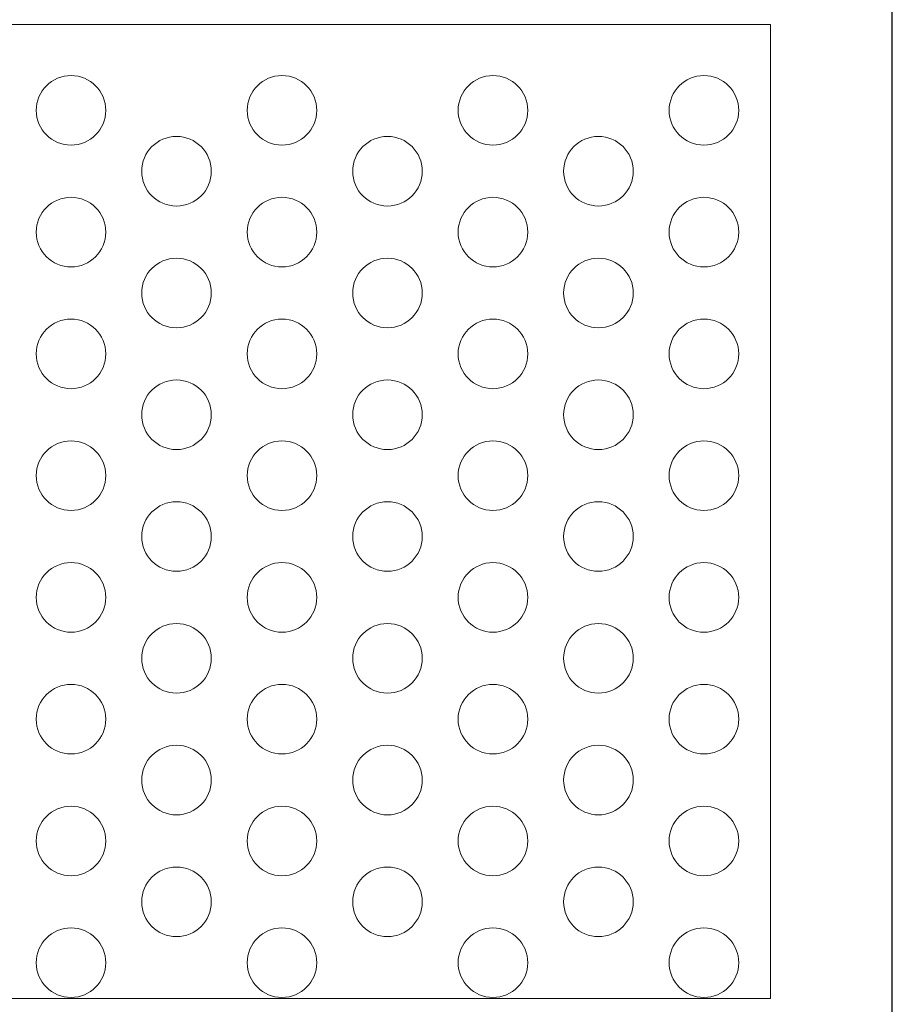
# Model space of a CAD drawing. Units: millimetres. Extents: x -1294 to -1104, y 2949 to 3219.
# Drawn here: x -1204 to -1104, y 3048 to 3161 of the extents above; entities that cross this region are included whole.
import ezdxf

# ---------------------------------------------------------------- set-up
doc = ezdxf.new("R2010")
doc.units = ezdxf.units.MM
doc.layers.add('konstrukcja', color=7, linetype='Continuous', lineweight=20)

# ---------------------------------------------------------------- blocks, each defined once
blk = doc.blocks.new('*U4718')
at = {"layer": 'konstrukcja', "color": 252}
blk.add_circle((0, 0), 4, dxfattribs=at)
blk = doc.blocks.new('*U4719')
at = {"layer": 'konstrukcja', "color": 0, "linetype": 'ByBlock', "lineweight": -2, "transparency": 16777216}
blk.add_blockref('*U4718', (0, 0), dxfattribs=at)
blk = doc.blocks.new('*U4710')
at = {"layer": 'konstrukcja', "color": 252}
blk.add_blockref('*U4719', (0, 0), dxfattribs=at)
blk = doc.blocks.new('*U4711')
at = {"layer": 'konstrukcja', "color": 0, "linetype": 'ByBlock', "lineweight": -2, "transparency": 16777216}
blk.add_blockref('*U4710', (0, 0), dxfattribs=at)
blk = doc.blocks.new('*U4702')
at = {"layer": 'konstrukcja', "color": 252}
blk.add_blockref('*U4711', (0, 0), dxfattribs=at)
blk = doc.blocks.new('*U4703')
at = {"layer": 'konstrukcja', "color": 0, "linetype": 'ByBlock', "lineweight": -2, "transparency": 16777216}
blk.add_blockref('*U4702', (0, 0), dxfattribs=at)
blk = doc.blocks.new('*U4697')
at = {"layer": 'konstrukcja', "color": 252}
blk.add_blockref('*U4703', (0, 0), dxfattribs=at)
blk = doc.blocks.new('*U4694')
at = {"layer": 'konstrukcja', "color": 0, "linetype": 'ByBlock', "lineweight": -2, "transparency": 16777216}
blk.add_blockref('*U4697', (0, 0), dxfattribs=at)
blk = doc.blocks.new('*U4688')
at = {"layer": 'konstrukcja', "color": 252}
blk.add_blockref('*U4694', (0, 0), dxfattribs=at)
blk = doc.blocks.new('*U4689')
at = {"layer": 'konstrukcja', "color": 0, "linetype": 'ByBlock', "lineweight": -2, "transparency": 16777216}
blk.add_blockref('*U4688', (0, 0), dxfattribs=at)
blk = doc.blocks.new('*U4682')
at = {"layer": 'konstrukcja', "color": 252}
blk.add_blockref('*U4689', (0, 0), dxfattribs=at)
blk = doc.blocks.new('*U4683')
at = {"layer": 'konstrukcja', "color": 0, "linetype": 'ByBlock', "lineweight": -2, "transparency": 16777216}
for p in [(0, 98), (0, 84), (0, 70), (0, 56), (0, 42), (0, 28), (0, 14), (0, 0)]:
    blk.add_blockref('*U4682', p, dxfattribs=at)
blk = doc.blocks.new('*U4720')
at = {"layer": 'konstrukcja', "color": 252}
blk.add_circle((0, 0), 4, dxfattribs=at)
blk = doc.blocks.new('*U4721')
at = {"layer": 'konstrukcja', "color": 0, "linetype": 'ByBlock', "lineweight": -2, "transparency": 16777216}
blk.add_blockref('*U4720', (0, 0), dxfattribs=at)
blk = doc.blocks.new('*U4712')
at = {"layer": 'konstrukcja', "color": 252}
blk.add_blockref('*U4721', (0, 0), dxfattribs=at)
blk = doc.blocks.new('*U4713')
at = {"layer": 'konstrukcja', "color": 0, "linetype": 'ByBlock', "lineweight": -2, "transparency": 16777216}
blk.add_blockref('*U4712', (0, 0), dxfattribs=at)
blk = doc.blocks.new('*U4704')
at = {"layer": 'konstrukcja', "color": 252}
blk.add_blockref('*U4713', (0, 0), dxfattribs=at)
blk = doc.blocks.new('*U4705')
at = {"layer": 'konstrukcja', "color": 0, "linetype": 'ByBlock', "lineweight": -2, "transparency": 16777216}
blk.add_blockref('*U4704', (0, 0), dxfattribs=at)
blk = doc.blocks.new('*U4696')
at = {"layer": 'konstrukcja', "color": 252}
blk.add_blockref('*U4705', (0, 0), dxfattribs=at)
blk = doc.blocks.new('*U4695')
at = {"layer": 'konstrukcja', "color": 0, "linetype": 'ByBlock', "lineweight": -2, "transparency": 16777216}
blk.add_blockref('*U4696', (0, 0), dxfattribs=at)
blk = doc.blocks.new('*U4686')
at = {"layer": 'konstrukcja', "color": 252}
blk.add_blockref('*U4695', (0, 0), dxfattribs=at)
blk = doc.blocks.new('*U4687')
at = {"layer": 'konstrukcja', "color": 0, "linetype": 'ByBlock', "lineweight": -2, "transparency": 16777216}
blk.add_blockref('*U4686', (0, 0), dxfattribs=at)
blk = doc.blocks.new('*U4678')
at = {"layer": 'konstrukcja', "color": 252}
blk.add_blockref('*U4687', (0, 0), dxfattribs=at)
blk = doc.blocks.new('*U4679')
at = {"layer": 'konstrukcja', "color": 0, "linetype": 'ByBlock', "lineweight": -2, "transparency": 16777216}
for p in [(0, 84), (0, 70), (0, 56), (0, 42), (0, 28), (0, 14), (0, 0)]:
    blk.add_blockref('*U4678', p, dxfattribs=at)
blk = doc.blocks.new('*U4724')
at = {"layer": 'konstrukcja', "color": 252}
blk.add_circle((0, 0), 4, dxfattribs=at)
blk = doc.blocks.new('*U4725')
at = {"layer": 'konstrukcja', "color": 0, "linetype": 'ByBlock', "lineweight": -2, "transparency": 16777216}
blk.add_blockref('*U4724', (0, 0), dxfattribs=at)
blk = doc.blocks.new('*U4716')
at = {"layer": 'konstrukcja', "color": 252}
blk.add_blockref('*U4725', (0, 0), dxfattribs=at)
blk = doc.blocks.new('*U4717')
at = {"layer": 'konstrukcja', "color": 0, "linetype": 'ByBlock', "lineweight": -2, "transparency": 16777216}
blk.add_blockref('*U4716', (0, 0), dxfattribs=at)
blk = doc.blocks.new('*U4708')
at = {"layer": 'konstrukcja', "color": 252}
blk.add_blockref('*U4717', (0, 0), dxfattribs=at)
blk = doc.blocks.new('*U4709')
at = {"layer": 'konstrukcja', "color": 0, "linetype": 'ByBlock', "lineweight": -2, "transparency": 16777216}
blk.add_blockref('*U4708', (0, 0), dxfattribs=at)
blk = doc.blocks.new('*U4699')
at = {"layer": 'konstrukcja', "color": 252}
blk.add_blockref('*U4709', (0, 0), dxfattribs=at)
blk = doc.blocks.new('*U4698')
at = {"layer": 'konstrukcja', "color": 0, "linetype": 'ByBlock', "lineweight": -2, "transparency": 16777216}
blk.add_blockref('*U4699', (0, 0), dxfattribs=at)
blk = doc.blocks.new('*U4690')
at = {"layer": 'konstrukcja', "color": 252}
blk.add_blockref('*U4698', (0, 0), dxfattribs=at)
blk = doc.blocks.new('*U4691')
at = {"layer": 'konstrukcja', "color": 0, "linetype": 'ByBlock', "lineweight": -2, "transparency": 16777216}
blk.add_blockref('*U4690', (0, 0), dxfattribs=at)
blk = doc.blocks.new('*U4680')
at = {"layer": 'konstrukcja', "color": 252}
blk.add_blockref('*U4691', (0, 0), dxfattribs=at)
blk = doc.blocks.new('*U4681')
at = {"layer": 'konstrukcja', "color": 0, "linetype": 'ByBlock', "lineweight": -2, "transparency": 16777216}
for p in [(0, 98), (0, 84), (0, 70), (0, 56), (0, 42), (0, 28), (0, 14), (0, 0)]:
    blk.add_blockref('*U4680', p, dxfattribs=at)
blk = doc.blocks.new('*U4777')
at = {"layer": 'konstrukcja', "color": 252}
blk.add_circle((0, 0), 4, dxfattribs=at)
blk = doc.blocks.new('*U4778')
at = {"layer": 'konstrukcja', "color": 0, "linetype": 'ByBlock', "lineweight": -2, "transparency": 16777216}
blk.add_blockref('*U4777', (0, 0), dxfattribs=at)
blk = doc.blocks.new('*U4767')
at = {"layer": 'konstrukcja', "color": 252}
blk.add_blockref('*U4778', (0, 0), dxfattribs=at)
blk = doc.blocks.new('*U4768')
at = {"layer": 'konstrukcja', "color": 0, "linetype": 'ByBlock', "lineweight": -2, "transparency": 16777216}
blk.add_blockref('*U4767', (0, 0), dxfattribs=at)
blk = doc.blocks.new('*U4760')
at = {"layer": 'konstrukcja', "color": 252}
blk.add_blockref('*U4768', (0, 0), dxfattribs=at)
blk = doc.blocks.new('*U4757')
at = {"layer": 'konstrukcja', "color": 0, "linetype": 'ByBlock', "lineweight": -2, "transparency": 16777216}
blk.add_blockref('*U4760', (0, 0), dxfattribs=at)
blk = doc.blocks.new('*U4750')
at = {"layer": 'konstrukcja', "color": 252}
blk.add_blockref('*U4757', (0, 0), dxfattribs=at)
blk = doc.blocks.new('*U4747')
at = {"layer": 'konstrukcja', "color": 0, "linetype": 'ByBlock', "lineweight": -2, "transparency": 16777216}
blk.add_blockref('*U4750', (0, 0), dxfattribs=at)
blk = doc.blocks.new('*U4740')
at = {"layer": 'konstrukcja', "color": 252}
blk.add_blockref('*U4747', (0, 0), dxfattribs=at)
blk = doc.blocks.new('*U4741')
at = {"layer": 'konstrukcja', "color": 0, "linetype": 'ByBlock', "lineweight": -2, "transparency": 16777216}
blk.add_blockref('*U4740', (0, 0), dxfattribs=at)
blk = doc.blocks.new('*U4735')
at = {"layer": 'konstrukcja', "color": 252}
blk.add_blockref('*U4741', (0, 0), dxfattribs=at)
blk = doc.blocks.new('*U4736')
at = {"layer": 'konstrukcja', "color": 0, "linetype": 'ByBlock', "lineweight": -2, "transparency": 16777216}
for p in [(0, 98), (0, 84), (0, 70), (0, 56), (0, 42), (0, 28), (0, 14), (0, 0)]:
    blk.add_blockref('*U4735', p, dxfattribs=at)
blk = doc.blocks.new('*U4781')
at = {"layer": 'konstrukcja', "color": 252}
blk.add_circle((0, 0), 4, dxfattribs=at)
blk = doc.blocks.new('*U4782')
at = {"layer": 'konstrukcja', "color": 0, "linetype": 'ByBlock', "lineweight": -2, "transparency": 16777216}
blk.add_blockref('*U4781', (0, 0), dxfattribs=at)
blk = doc.blocks.new('*U4771')
at = {"layer": 'konstrukcja', "color": 252}
blk.add_blockref('*U4782', (0, 0), dxfattribs=at)
blk = doc.blocks.new('*U4772')
at = {"layer": 'konstrukcja', "color": 0, "linetype": 'ByBlock', "lineweight": -2, "transparency": 16777216}
blk.add_blockref('*U4771', (0, 0), dxfattribs=at)
blk = doc.blocks.new('*U4761')
at = {"layer": 'konstrukcja', "color": 252}
blk.add_blockref('*U4772', (0, 0), dxfattribs=at)
blk = doc.blocks.new('*U4762')
at = {"layer": 'konstrukcja', "color": 0, "linetype": 'ByBlock', "lineweight": -2, "transparency": 16777216}
blk.add_blockref('*U4761', (0, 0), dxfattribs=at)
blk = doc.blocks.new('*U4752')
at = {"layer": 'konstrukcja', "color": 252}
blk.add_blockref('*U4762', (0, 0), dxfattribs=at)
blk = doc.blocks.new('*U4751')
at = {"layer": 'konstrukcja', "color": 0, "linetype": 'ByBlock', "lineweight": -2, "transparency": 16777216}
blk.add_blockref('*U4752', (0, 0), dxfattribs=at)
blk = doc.blocks.new('*U4737')
at = {"layer": 'konstrukcja', "color": 252}
blk.add_blockref('*U4751', (0, 0), dxfattribs=at)
blk = doc.blocks.new('*U4742')
at = {"layer": 'konstrukcja', "color": 0, "linetype": 'ByBlock', "lineweight": -2, "transparency": 16777216}
blk.add_blockref('*U4737', (0, 0), dxfattribs=at)
blk = doc.blocks.new('*U4727')
at = {"layer": 'konstrukcja', "color": 252}
blk.add_blockref('*U4742', (0, 0), dxfattribs=at)
blk = doc.blocks.new('*U4728')
at = {"layer": 'konstrukcja', "color": 0, "linetype": 'ByBlock', "lineweight": -2, "transparency": 16777216}
for p in [(0, 84), (0, 70), (0, 56), (0, 42), (0, 28), (0, 14), (0, 0)]:
    blk.add_blockref('*U4727', p, dxfattribs=at)
blk = doc.blocks.new('*U4785')
at = {"layer": 'konstrukcja', "color": 252}
blk.add_circle((0, 0), 4, dxfattribs=at)
blk = doc.blocks.new('*U4786')
at = {"layer": 'konstrukcja', "color": 0, "linetype": 'ByBlock', "lineweight": -2, "transparency": 16777216}
blk.add_blockref('*U4785', (0, 0), dxfattribs=at)
blk = doc.blocks.new('*U4775')
at = {"layer": 'konstrukcja', "color": 252}
blk.add_blockref('*U4786', (0, 0), dxfattribs=at)
blk = doc.blocks.new('*U4776')
at = {"layer": 'konstrukcja', "color": 0, "linetype": 'ByBlock', "lineweight": -2, "transparency": 16777216}
blk.add_blockref('*U4775', (0, 0), dxfattribs=at)
blk = doc.blocks.new('*U4765')
at = {"layer": 'konstrukcja', "color": 252}
blk.add_blockref('*U4776', (0, 0), dxfattribs=at)
blk = doc.blocks.new('*U4766')
at = {"layer": 'konstrukcja', "color": 0, "linetype": 'ByBlock', "lineweight": -2, "transparency": 16777216}
blk.add_blockref('*U4765', (0, 0), dxfattribs=at)
blk = doc.blocks.new('*U4754')
at = {"layer": 'konstrukcja', "color": 252}
blk.add_blockref('*U4766', (0, 0), dxfattribs=at)
blk = doc.blocks.new('*U4753')
at = {"layer": 'konstrukcja', "color": 0, "linetype": 'ByBlock', "lineweight": -2, "transparency": 16777216}
blk.add_blockref('*U4754', (0, 0), dxfattribs=at)
blk = doc.blocks.new('*U4743')
at = {"layer": 'konstrukcja', "color": 252}
blk.add_blockref('*U4753', (0, 0), dxfattribs=at)
blk = doc.blocks.new('*U4744')
at = {"layer": 'konstrukcja', "color": 0, "linetype": 'ByBlock', "lineweight": -2, "transparency": 16777216}
blk.add_blockref('*U4743', (0, 0), dxfattribs=at)
blk = doc.blocks.new('*U4729')
at = {"layer": 'konstrukcja', "color": 252}
blk.add_blockref('*U4744', (0, 0), dxfattribs=at)
blk = doc.blocks.new('*U4730')
at = {"layer": 'konstrukcja', "color": 0, "linetype": 'ByBlock', "lineweight": -2, "transparency": 16777216}
for p in [(0, 98), (0, 84), (0, 70), (0, 56), (0, 42), (0, 28), (0, 14), (0, 0)]:
    blk.add_blockref('*U4729', p, dxfattribs=at)
blk = doc.blocks.new('*U4783')
at = {"layer": 'konstrukcja', "color": 252}
blk.add_circle((0, 0), 4, dxfattribs=at)
blk = doc.blocks.new('*U4784')
at = {"layer": 'konstrukcja', "color": 0, "linetype": 'ByBlock', "lineweight": -2, "transparency": 16777216}
blk.add_blockref('*U4783', (0, 0), dxfattribs=at)
blk = doc.blocks.new('*U4773')
at = {"layer": 'konstrukcja', "color": 252}
blk.add_blockref('*U4784', (0, 0), dxfattribs=at)
blk = doc.blocks.new('*U4774')
at = {"layer": 'konstrukcja', "color": 0, "linetype": 'ByBlock', "lineweight": -2, "transparency": 16777216}
blk.add_blockref('*U4773', (0, 0), dxfattribs=at)
blk = doc.blocks.new('*U4763')
at = {"layer": 'konstrukcja', "color": 252}
blk.add_blockref('*U4774', (0, 0), dxfattribs=at)
blk = doc.blocks.new('*U4764')
at = {"layer": 'konstrukcja', "color": 0, "linetype": 'ByBlock', "lineweight": -2, "transparency": 16777216}
blk.add_blockref('*U4763', (0, 0), dxfattribs=at)
blk = doc.blocks.new('*U4756')
at = {"layer": 'konstrukcja', "color": 252}
blk.add_blockref('*U4764', (0, 0), dxfattribs=at)
blk = doc.blocks.new('*U4755')
at = {"layer": 'konstrukcja', "color": 0, "linetype": 'ByBlock', "lineweight": -2, "transparency": 16777216}
blk.add_blockref('*U4756', (0, 0), dxfattribs=at)
blk = doc.blocks.new('*U4745')
at = {"layer": 'konstrukcja', "color": 252}
blk.add_blockref('*U4755', (0, 0), dxfattribs=at)
blk = doc.blocks.new('*U4746')
at = {"layer": 'konstrukcja', "color": 0, "linetype": 'ByBlock', "lineweight": -2, "transparency": 16777216}
blk.add_blockref('*U4745', (0, 0), dxfattribs=at)
blk = doc.blocks.new('*U4731')
at = {"layer": 'konstrukcja', "color": 252}
blk.add_blockref('*U4746', (0, 0), dxfattribs=at)
blk = doc.blocks.new('*U4732')
at = {"layer": 'konstrukcja', "color": 0, "linetype": 'ByBlock', "lineweight": -2, "transparency": 16777216}
for p in [(0, 84), (0, 70), (0, 56), (0, 42), (0, 28), (0, 14), (0, 0)]:
    blk.add_blockref('*U4731', p, dxfattribs=at)

msp = doc.modelspace()

# ---------------------------------------------------------------- linework, layer by layer
at = {"layer": 'Defpoints'}
msp.add_lwpolyline([(-1103.919, 2948.813), (-1103.919, 3218.813), (-1293.919, 3218.813), (-1293.919, 2948.813)], close=True, dxfattribs=at)
at = {"layer": 'konstrukcja', "color": 252}
msp.add_lwpolyline([(-1276.126, 3048.858), (-1117.922, 3048.858), (-1117.919, 3160.858), (-1276.124, 3160.858)], close=True, dxfattribs=at)

# ---------------------------------------------------------------- block references
for name, p in [('*U4681', (-1198.319, 3052.976)), ('*U4736', (-1125.573, 3052.976)), ('*U4728', (-1161.946, 3059.976))]:
    msp.add_blockref(name, p, dxfattribs=at)
at = {"layer": 'konstrukcja', "color": 252, "xscale": -1}
for name, p in [('*U4683', (-1174.07, 3052.976)), ('*U4730', (-1149.822, 3052.976)), ('*U4679', (-1186.195, 3059.976)), ('*U4732', (-1137.697, 3059.976))]:
    msp.add_blockref(name, p, dxfattribs=at)

doc.saveas('drawing.dxf')
